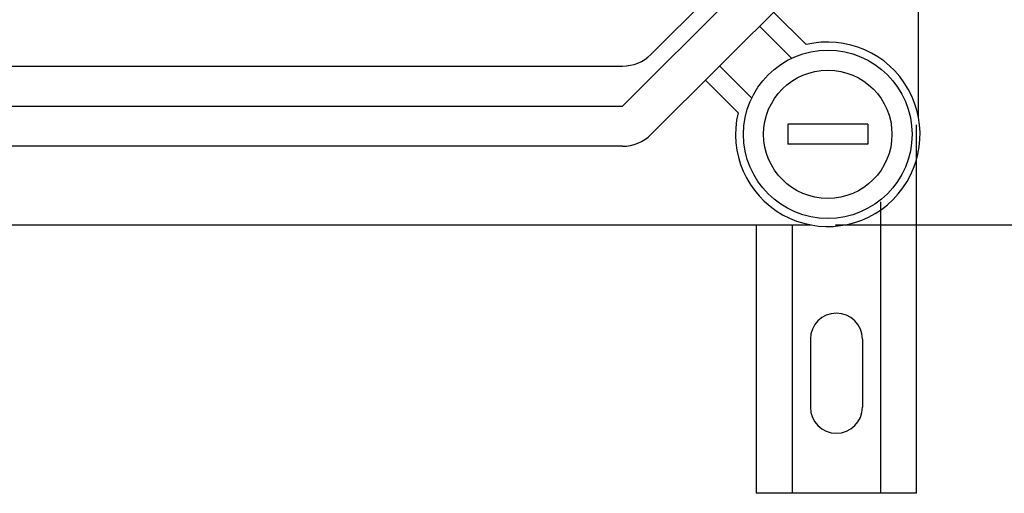
# Model space of a CAD drawing. Extents: x -278 to -55, y -38 to 203.
# Drawn here: x -172 to -147, y -18 to -6 of the extents above; entities that cross this region are included whole.
import ezdxf

# ---------------------------------------------------------------- set-up
doc = ezdxf.new("R2010")
doc.units = 0
doc.header["$MEASUREMENT"] = 0
doc.layers.get('0').update_dxf_attribs({"linetype": 'CONTINUOUS'})
doc.layers.get('DEFPOINTS').update_dxf_attribs({"linetype": 'CONTINUOUS'})
doc.styles.add('ROMANS', font='ARIAL.TTF')
doc.dimstyles.get("Standard").update_dxf_attribs({"dimtxt": 4.5, "dimasz": 5, "dimexe": 0.18, "dimexo": 0.0625, "dimgap": 1, "dimtad": 1, "dimdec": 1, "dimzin": 0, "dimdsep": 46, "dimtxsty": 'ROMANS', "dimcen": 1, "dimclrd": 256, "dimclre": 256, "dimclrt": 256, "dimadec": 0, "dimazin": 0, "dimtfac": 1, "dimtdec": 1, "dimtofl": 0, "dimtmove": 0, "dimatfit": 3, "dimfxl": 1, "dimtolj": 1, "dimtzin": 0, "dimarcsym": 0})

# ---------------------------------------------------------------- blocks, each defined once
blk = doc.blocks.new('*D44')
at = {"lineweight": -2, "ltscale": 5}
for p, q in [((-151.632, 60.835), (-129.397, 60.835)), ((-129.897, 54.335), (-129.897, -4.593)), ((-151.551, -11.093), (-129.397, -11.093))]:
    blk.add_line(p, q, dxfattribs=at)
at = {"ltscale": 5}
for points in [[(-130.98, 54.335), (-128.813, 54.335), (-129.897, 60.835)], [(-130.98, -4.593), (-128.813, -4.593), (-129.897, -11.093)]]:
    blk.add_solid(points, dxfattribs=at)
at = {"layer": 'DEFPOINTS', "color": 0, "ltscale": 5}
for p in [(-152.257, 60.835), (-152.176, -11.093), (-129.897, -11.093)]:
    blk.add_point(p, dxfattribs=at)
at = {"ltscale": 5, "insert": (-133.707, 24.871), "char_height": 5.5, "attachment_point": 5, "rotation": 90, "style": 'ROMANS'}
blk.add_mtext('\\A1;360', dxfattribs=at)
blk = doc.blocks.new('alçat')
at = {"linetype": 'Continuous'}
for p, q in [((125.83862, 29.37728), (125.83862, 95.91986)), ((118.4647, 29.64805), (122.87898, 34.06233)), ((119.17104, 30.94192), (121.58526, 33.35613)), ((123.5861, 33.35521), (119.17182, 28.94093)), ((122.2275, 31.99661), (123.04007, 31.18404)), ((122.67396, 30.84304), (121.87394, 31.64305)), ((65.97654, 30.64903), (118.46393, 30.64903)), ((120.88398, 30.65309), (121.68399, 29.85308)), ((121.34299, 29.48696), (120.53042, 30.29953)), ((67.01936, 29.64805), (118.4647, 29.64805)), ((122.57898, 29.19804), (122.57898, 28.69803)), ((124.57901, 29.19804), (122.57898, 29.19804)), ((124.57901, 29.19804), (124.57901, 28.69803)), ((125.79072, 19.99255), (125.79072, 29.18494)), ((118.4647, 28.64803), (67.01936, 28.64803)), ((124.57901, 28.69803), (122.57898, 28.69803)), ((124.89197, 27.26667), (124.89197, 19.99255)), ((63.30728, 26.68841), (123.14975, 26.68841)), ((121.79627, 26.68841), (121.79627, 19.99255)), ((122.69503, 26.68841), (122.69503, 19.99255)), ((123.1444, 23.8372), (123.1444, 22.13956)), ((124.4426, 23.8372), (124.4426, 22.13956)), ((125.79072, 19.99255), (121.79627, 19.99255))]:
    blk.add_line(p, q, dxfattribs=at)
for radius in [2.10003, 1.60003]:
    blk.add_circle((123.579, 28.94804), radius, dxfattribs=at)
for centre, radius, start, end in [((123.579, 28.94804), 2.30004, 166.448981, 103.551019), ((118.46393, 31.64903), 1, 270, 315), ((118.4647, 29.64805), 1.00002, 270, 315), ((123.7935, 23.8372), 0.6491, 0, 180), ((123.7935, 22.13956), 0.6491, 180, 0)]:
    blk.add_arc(centre, radius, start, end, dxfattribs=at)
at = {"ltscale": 5}
dim = blk.add_linear_dim(base=(145.42897, 26.68841), p1=(123.06816, 98.61659), p2=(123.14975, 26.68841), angle=90, text='360', dimstyle='Standard', override={"dimtxt": 5.5, "dimasz": 6.5, "dimexe": 0.5, "dimexo": 0.625, "dimdec": 3, "dimlfac": 6, "dimcen": 0}, dxfattribs=at)
dim.commit()
dim.dimension.update_dxf_attribs({"geometry": '*D44', "text_midpoint": (141.61895, 62.6525), "insert": (275.32549, 37.78122)})

msp = doc.modelspace()

# ---------------------------------------------------------------- block references
msp.add_blockref('alçat', (-275.325, -37.781))

doc.saveas('drawing.dxf')
